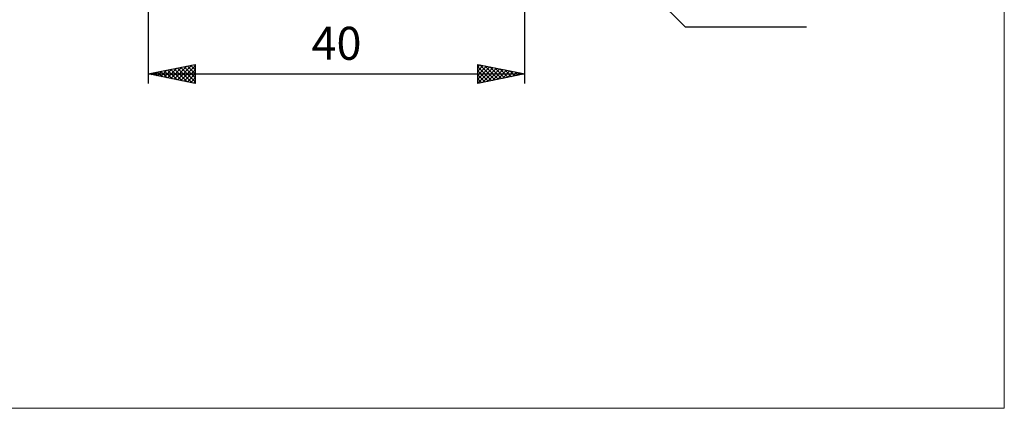
# Model space of a CAD drawing. Units: millimetres. Extents: x -66 to 98, y -60 to 60.
# Drawn here: x -7 to 98, y -60 to -19 of the extents above; entities that cross this region are included whole.
import ezdxf
from ezdxf.enums import TextEntityAlignment as Align

# ---------------------------------------------------------------- set-up
doc = ezdxf.new("R2010")
doc.units = ezdxf.units.MM
doc.header["$LTSCALE"] = 7.1
doc.layers.add('2', color=7, linetype='CONTINUOUS')
doc.layers.add('INFTOTAL', color=9, linetype='CONTINUOUS')
doc.styles.get("Standard").update_dxf_attribs({"font": 'Monospac821 BT'})

msp = doc.modelspace()

# ---------------------------------------------------------------- linework, layer by layer
at = {"layer": '2', "color": 7, "linetype": 'CONTINUOUS', "lineweight": 25}
for p, q in [((7, -2.3), (7, -25.5)), ((46.93, -2.43), (64, -19.5)), ((47, -25.5), (47, -2.25)), ((64, -19.5), (76.9, -19.5)), ((7, -24.5), (12, -23.5)), ((8.69, -24.84), (9.53, -23.99)), ((9.04, -24.91), (10.06, -23.89)), ((9.4, -24.98), (10.59, -23.78)), ((9.4, -24.02), (10.6, -25.22)), ((9.75, -25.05), (11.12, -23.68)), ((9.75, -23.95), (11.13, -25.33)), ((10.1, -25.12), (11.65, -23.57)), ((10.11, -23.88), (11.66, -25.43)), ((10.46, -25.19), (12, -23.65)), ((10.46, -23.81), (12, -25.35)), ((10.82, -23.74), (12, -24.92)), ((11.17, -23.67), (12, -24.5)), ((11.52, -23.6), (12, -24.07)), ((11.88, -23.52), (12, -23.65)), ((12, -23.5), (12, -25.5)), ((42, -25.5), (42, -23.5)), ((42, -23.5), (47, -24.5)), ((42, -23.77), (42.22, -23.54)), ((42, -24.19), (42.58, -23.62)), ((42, -24.62), (42.93, -23.69)), ((42, -25.04), (43.28, -23.76)), ((42, -23.76), (43.45, -25.21)), ((42, -25.46), (43.64, -23.83)), ((42.21, -23.54), (43.81, -25.14)), ((42.49, -25.4), (43.99, -23.9)), ((42.74, -23.65), (44.16, -25.07)), ((43.02, -25.3), (44.34, -23.97)), ((43.27, -23.75), (44.51, -25)), ((43.55, -25.19), (44.7, -24.04)), ((43.8, -23.86), (44.87, -24.93)), ((44.33, -23.97), (45.22, -24.86)), ((7, -24.5), (47, -24.5)), ((12, -25.5), (7, -24.5)), ((7.27, -24.55), (7.41, -24.42)), ((7.28, -24.44), (7.42, -24.58)), ((7.63, -24.63), (7.94, -24.31)), ((7.63, -24.37), (7.95, -24.69)), ((7.98, -24.7), (8.47, -24.21)), ((7.99, -24.3), (8.48, -24.8)), ((8.34, -24.77), (9, -24.1)), ((8.34, -24.23), (9.01, -24.9)), ((8.69, -24.16), (9.54, -25.01)), ((9.05, -24.09), (10.07, -25.11)), ((10.81, -25.26), (12, -24.07)), ((11.16, -25.33), (12, -24.5)), ((11.52, -25.4), (12, -24.92)), ((42, -24.18), (43.1, -25.28)), ((47, -24.5), (42, -25.5)), ((42, -24.61), (42.75, -25.35)), ((42, -25.03), (42.39, -25.42)), ((44.08, -25.08), (45.05, -24.11)), ((44.61, -24.98), (45.4, -24.18)), ((44.86, -24.07), (45.57, -24.79)), ((45.14, -24.87), (45.76, -24.25)), ((45.39, -24.18), (45.93, -24.71)), ((45.67, -24.77), (46.11, -24.32)), ((45.92, -24.28), (46.28, -24.64)), ((46.2, -24.66), (46.47, -24.39)), ((46.45, -24.39), (46.63, -24.57)), ((46.73, -24.55), (46.82, -24.46)), ((46.98, -24.5), (46.99, -24.5)), ((11.87, -25.47), (12, -25.35)), ((42, -25.45), (42.04, -25.49))]:
    msp.add_line(p, q, dxfattribs=at)
at = {"layer": 'INFTOTAL', "color": 9, "linetype": 'CONTINUOUS', "lineweight": 18}
for p, q in [((97.9, -59.95), (97.9, 59.95)), ((-66, -59.95), (97.9, -59.95))]:
    msp.add_line(p, q, dxfattribs=at)

# ---------------------------------------------------------------- texts
at = {"layer": '2', "color": 7, "linetype": 'CONTINUOUS', "lineweight": 25}
msp.add_text('40', height=3.5, dxfattribs=at).set_placement((27, -23), align=Align.CENTER)

doc.saveas('drawing.dxf')
